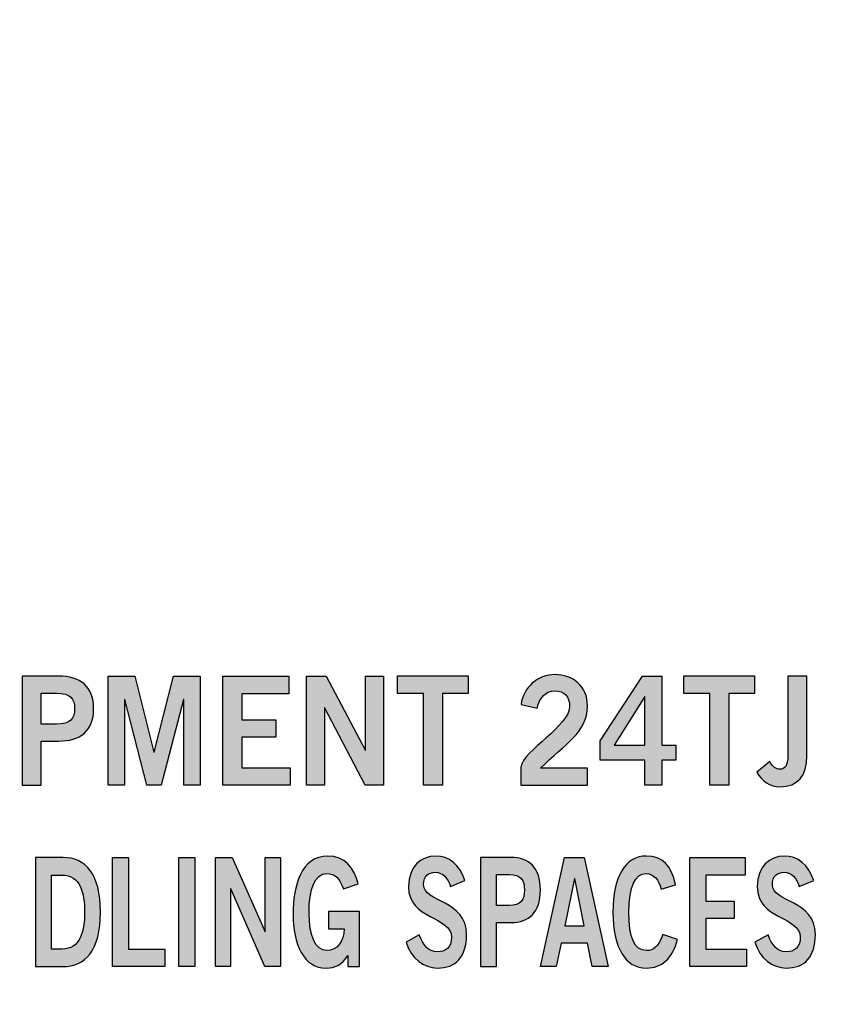
# Model space of a CAD drawing. Extents: x -6 to -2, y -38.64 to -34.65.
# Drawn here: x -3.33 to -2.87, y -37.73 to -37.19 of the extents above; entities that cross this region are included whole.
import ezdxf

# ---------------------------------------------------------------- set-up
doc = ezdxf.new("R2010")
doc.units = 0
doc.header["$MEASUREMENT"] = 0
doc.layers.add('425_TEXT', color=7, linetype='CONTINUOUS')
doc.layers.add('LAYER_2', color=7, linetype='CONTINUOUS')

# ---------------------------------------------------------------- blocks, each defined once
blk = doc.blocks.new('BLOCK_10')
at = {"layer": 'LAYER_2'}
h = blk.add_hatch(color=7, dxfattribs=at)
h.dxf.hatch_style = 2
edge = h.paths.add_edge_path()
edge.add_spline(control_points=[(-3.32387, -37.61226), (-3.32387, -37.61226), (-3.32387, -37.55212), (-3.32387, -37.55212), (-3.32387, -37.55212), (-3.30383, -37.55212), (-3.30383, -37.55212), (-3.292, -37.55212), (-3.28448, -37.55755), (-3.28448, -37.57004), (-3.28448, -37.58253), (-3.292, -37.58794), (-3.30383, -37.58794), (-3.30383, -37.58794), (-3.3134, -37.58794), (-3.3134, -37.58794), (-3.3134, -37.58794), (-3.3134, -37.61226), (-3.3134, -37.61226), (-3.3134, -37.61226), (-3.32387, -37.61226), (-3.32387, -37.61226)], knot_values=[0, 0, 0, 0, 1, 1, 1, 2, 2, 2, 3, 3, 3, 4, 4, 4, 5, 5, 5, 6, 6, 6, 7, 7, 7, 7], degree=3, periodic=1)
edge = h.paths.add_edge_path()
edge.add_spline(control_points=[(-3.3134, -37.57861), (-3.3134, -37.57861), (-3.30505, -37.57861), (-3.30505, -37.57861), (-3.29715, -37.57861), (-3.29496, -37.57537), (-3.29496, -37.57004), (-3.29496, -37.56471), (-3.29715, -37.56146), (-3.30505, -37.56146), (-3.30505, -37.56146), (-3.3134, -37.56146), (-3.3134, -37.56146), (-3.3134, -37.56146), (-3.3134, -37.57861), (-3.3134, -37.57861)], knot_values=[0, 0, 0, 0, 1, 1, 1, 2, 2, 2, 3, 3, 3, 4, 4, 4, 5, 5, 5, 5], degree=3, periodic=1)
h = blk.add_hatch(color=7, dxfattribs=at)
h.dxf.hatch_style = 2
h.paths.add_polyline_path([(-3.27654, -37.61226), (-3.27654, -37.55212), (-3.26183, -37.55212), (-3.25128, -37.5941), (-3.25112, -37.5941), (-3.24051, -37.55212), (-3.22565, -37.55212), (-3.22565, -37.61226), (-3.23473, -37.61226), (-3.23473, -37.56495), (-3.2349, -37.56495), (-3.24719, -37.61226), (-3.25513, -37.61226), (-3.26729, -37.56495), (-3.26745, -37.56495), (-3.26745, -37.61226)])
h = blk.add_hatch(color=7, dxfattribs=at)
h.dxf.hatch_style = 2
h.paths.add_polyline_path([(-3.21314, -37.61226), (-3.21314, -37.55212), (-3.17687, -37.55212), (-3.17687, -37.56179), (-3.20267, -37.56179), (-3.20267, -37.57612), (-3.18395, -37.57612), (-3.18395, -37.58577), (-3.20267, -37.58577), (-3.20267, -37.60261), (-3.17606, -37.60261), (-3.17606, -37.61226)])
h = blk.add_hatch(color=7, dxfattribs=at)
h.dxf.hatch_style = 2
h.paths.add_polyline_path([(-3.16705, -37.61226), (-3.16705, -37.55212), (-3.15612, -37.55212), (-3.13458, -37.59311), (-3.13442, -37.59311), (-3.13442, -37.55212), (-3.12455, -37.55212), (-3.12455, -37.61226), (-3.13464, -37.61226), (-3.15704, -37.56946), (-3.15718, -37.56946), (-3.15718, -37.61226)])
h = blk.add_hatch(color=7, dxfattribs=at)
h.dxf.hatch_style = 2
h.paths.add_polyline_path([(-3.07778, -37.55204), (-3.07778, -37.56171), (-3.0921, -37.56171), (-3.0921, -37.61226), (-3.10257, -37.61226), (-3.10257, -37.56171), (-3.11692, -37.56171), (-3.11692, -37.55204)])
h = blk.add_hatch(color=7, dxfattribs=at)
h.dxf.hatch_style = 2
edge = h.paths.add_edge_path()
edge.add_spline(control_points=[(-3.04889, -37.61226), (-3.04889, -37.61226), (-3.04889, -37.60235), (-3.04889, -37.60235), (-3.04723, -37.59294), (-3.02187, -37.57962), (-3.02187, -37.56862), (-3.02187, -37.56337), (-3.02499, -37.56029), (-3.03001, -37.56029), (-3.03546, -37.56029), (-3.03866, -37.56429), (-3.03986, -37.56978), (-3.03986, -37.56978), (-3.04867, -37.56771), (-3.04867, -37.56771), (-3.04753, -37.55846), (-3.03964, -37.5513), (-3.02985, -37.5513), (-3.02022, -37.5513), (-3.01202, -37.55737), (-3.01202, -37.56862), (-3.01202, -37.58328), (-3.02431, -37.58927), (-3.03796, -37.60293), (-3.03796, -37.60293), (-3.01202, -37.60293), (-3.01202, -37.60293), (-3.01202, -37.60293), (-3.01202, -37.61226), (-3.01202, -37.61226), (-3.01202, -37.61226), (-3.04889, -37.61226), (-3.04889, -37.61226)], knot_values=[0, 0, 0, 0, 1, 1, 1, 2, 2, 2, 3, 3, 3, 4, 4, 4, 5, 5, 5, 6, 6, 6, 7, 7, 7, 8, 8, 8, 9, 9, 9, 10, 10, 10, 11, 11, 11, 11], degree=3, periodic=1)
h = blk.add_hatch(color=7, dxfattribs=at)
h.dxf.hatch_style = 2
h.paths.add_polyline_path([(-3.005, -37.58786), (-2.98161, -37.55212), (-2.97093, -37.55212), (-2.97093, -37.59012), (-2.9632, -37.59012), (-2.9632, -37.59844), (-2.97093, -37.59844), (-2.97093, -37.61226), (-2.98034, -37.61226), (-2.98034, -37.59844), (-3.005, -37.59844)])
h.paths.add_polyline_path([(-2.98034, -37.59012), (-2.98034, -37.56329), (-2.98048, -37.56329), (-2.9974, -37.59012)])
h = blk.add_hatch(color=7, dxfattribs=at)
h.dxf.hatch_style = 2
h.paths.add_polyline_path([(-2.91982, -37.55204), (-2.91982, -37.56171), (-2.93414, -37.56171), (-2.93414, -37.61226), (-2.94461, -37.61226), (-2.94461, -37.56171), (-2.95896, -37.56171), (-2.95896, -37.55204)])
h = blk.add_hatch(color=7, dxfattribs=at)
h.dxf.hatch_style = 2
edge = h.paths.add_edge_path()
edge.add_spline(control_points=[(-2.91149, -37.59911), (-2.90965, -37.60243), (-2.90813, -37.60343), (-2.9058, -37.60343), (-2.90327, -37.60343), (-2.90146, -37.6016), (-2.90146, -37.59627), (-2.90146, -37.59627), (-2.90146, -37.55212), (-2.90146, -37.55212), (-2.90146, -37.55212), (-2.89098, -37.55212), (-2.89098, -37.55212), (-2.89098, -37.55212), (-2.89098, -37.59603), (-2.89098, -37.59603), (-2.89098, -37.60727), (-2.89608, -37.61309), (-2.9058, -37.61309), (-2.91155, -37.61309), (-2.91564, -37.61009), (-2.91868, -37.60502), (-2.91868, -37.60502), (-2.91149, -37.59911), (-2.91149, -37.59911)], knot_values=[0, 0, 0, 0, 1, 1, 1, 2, 2, 2, 3, 3, 3, 4, 4, 4, 5, 5, 5, 6, 6, 6, 7, 7, 7, 8, 8, 8, 8], degree=3, periodic=1)
h = blk.add_hatch(color=7, dxfattribs=at)
h.dxf.hatch_style = 2
edge = h.paths.add_edge_path()
edge.add_spline(control_points=[(-3.3166, -37.65213), (-3.3166, -37.65213), (-3.30136, -37.65213), (-3.30136, -37.65213), (-3.28918, -37.65213), (-3.28074, -37.66096), (-3.28069, -37.6822), (-3.28074, -37.70344), (-3.28918, -37.71227), (-3.30136, -37.71227), (-3.30136, -37.71227), (-3.3166, -37.71227), (-3.3166, -37.71227), (-3.3166, -37.71227), (-3.3166, -37.65213), (-3.3166, -37.65213)], knot_values=[0, 0, 0, 0, 1, 1, 1, 2, 2, 2, 3, 3, 3, 4, 4, 4, 5, 5, 5, 5], degree=3, periodic=1)
edge = h.paths.add_edge_path()
edge.add_spline(control_points=[(-3.30779, -37.70261), (-3.30779, -37.70261), (-3.30193, -37.70261), (-3.30193, -37.70261), (-3.29184, -37.70261), (-3.28948, -37.69294), (-3.28948, -37.6822), (-3.28948, -37.67145), (-3.29184, -37.6618), (-3.30193, -37.6618), (-3.30193, -37.6618), (-3.30779, -37.6618), (-3.30779, -37.6618), (-3.30779, -37.6618), (-3.30779, -37.70261), (-3.30779, -37.70261)], knot_values=[0, 0, 0, 0, 1, 1, 1, 2, 2, 2, 3, 3, 3, 4, 4, 4, 5, 5, 5, 5], degree=3, periodic=1)
h = blk.add_hatch(color=7, dxfattribs=at)
h.dxf.hatch_style = 2
h.paths.add_polyline_path([(-3.27407, -37.71227), (-3.27407, -37.65213), (-3.26528, -37.65213), (-3.26528, -37.70261), (-3.24523, -37.70261), (-3.24523, -37.71227)])
h = blk.add_hatch(color=7, dxfattribs=at)
h.dxf.hatch_style = 2
h.paths.add_polyline_path([(-3.23742, -37.71227), (-3.23742, -37.65213), (-3.22863, -37.65213), (-3.22863, -37.71227)])
h = blk.add_hatch(color=7, dxfattribs=at)
h.dxf.hatch_style = 2
h.paths.add_polyline_path([(-3.21721, -37.71227), (-3.21721, -37.65213), (-3.20804, -37.65213), (-3.18992, -37.69312), (-3.18979, -37.69312), (-3.18979, -37.65213), (-3.18148, -37.65213), (-3.18148, -37.71227), (-3.18998, -37.71227), (-3.2088, -37.66946), (-3.20894, -37.66946), (-3.20894, -37.71227)])
h = blk.add_hatch(color=7, dxfattribs=at)
h.dxf.hatch_style = 2
edge = h.paths.add_edge_path()
edge.add_spline(control_points=[(-3.14671, -37.66946), (-3.1488, -37.66347), (-3.15135, -37.66096), (-3.15596, -37.66096), (-3.16247, -37.66096), (-3.16564, -37.66946), (-3.16564, -37.68278), (-3.16564, -37.69545), (-3.16201, -37.70344), (-3.15588, -37.70344), (-3.15015, -37.70344), (-3.14644, -37.69845), (-3.14625, -37.69153), (-3.14625, -37.69153), (-3.15498, -37.69153), (-3.15498, -37.69153), (-3.15498, -37.69153), (-3.15498, -37.68187), (-3.15498, -37.68187), (-3.15498, -37.68187), (-3.13778, -37.68187), (-3.13778, -37.68187), (-3.13778, -37.68187), (-3.13778, -37.71227), (-3.13778, -37.71227), (-3.13778, -37.71227), (-3.14416, -37.71227), (-3.14416, -37.71227), (-3.14416, -37.71227), (-3.14416, -37.70611), (-3.14416, -37.70611), (-3.14785, -37.71144), (-3.15129, -37.71309), (-3.15615, -37.71309), (-3.16865, -37.71309), (-3.17446, -37.7001), (-3.17446, -37.68312), (-3.17446, -37.66779), (-3.16998, -37.6513), (-3.15525, -37.6513), (-3.14606, -37.6513), (-3.14071, -37.6578), (-3.13854, -37.66663), (-3.13854, -37.66663), (-3.14671, -37.66946), (-3.14671, -37.66946)], knot_values=[0, 0, 0, 0, 1, 1, 1, 2, 2, 2, 3, 3, 3, 4, 4, 4, 5, 5, 5, 6, 6, 6, 7, 7, 7, 8, 8, 8, 9, 9, 9, 10, 10, 10, 11, 11, 11, 12, 12, 12, 13, 13, 13, 14, 14, 14, 15, 15, 15, 15], degree=3, periodic=1)
h = blk.add_hatch(color=7, dxfattribs=at)
h.dxf.hatch_style = 2
edge = h.paths.add_edge_path()
edge.add_spline(control_points=[(-3.08765, -37.66812), (-3.08901, -37.66347), (-3.09175, -37.66029), (-3.0959, -37.66029), (-3.09972, -37.66029), (-3.10246, -37.6623), (-3.10246, -37.66697), (-3.10246, -37.67729), (-3.07873, -37.67512), (-3.07873, -37.69461), (-3.07873, -37.70694), (-3.08467, -37.71309), (-3.09487, -37.71309), (-3.10241, -37.71309), (-3.10949, -37.7076), (-3.11209, -37.69885), (-3.11209, -37.69885), (-3.10482, -37.69469), (-3.10482, -37.69469), (-3.10271, -37.70036), (-3.09997, -37.7041), (-3.09481, -37.7041), (-3.09042, -37.7041), (-3.08703, -37.70194), (-3.08703, -37.69611), (-3.08703, -37.68429), (-3.11077, -37.68662), (-3.11077, -37.66812), (-3.11077, -37.65738), (-3.10388, -37.6513), (-3.0959, -37.6513), (-3.08849, -37.6513), (-3.08236, -37.65613), (-3.07962, -37.66488), (-3.07962, -37.66488), (-3.08765, -37.66812), (-3.08765, -37.66812)], knot_values=[0, 0, 0, 0, 1, 1, 1, 2, 2, 2, 3, 3, 3, 4, 4, 4, 5, 5, 5, 6, 6, 6, 7, 7, 7, 8, 8, 8, 9, 9, 9, 10, 10, 10, 11, 11, 11, 12, 12, 12, 12], degree=3, periodic=1)
h = blk.add_hatch(color=7, dxfattribs=at)
h.dxf.hatch_style = 2
edge = h.paths.add_edge_path()
edge.add_spline(control_points=[(-3.07111, -37.71227), (-3.07111, -37.71227), (-3.07111, -37.65213), (-3.07111, -37.65213), (-3.07111, -37.65213), (-3.05426, -37.65213), (-3.05426, -37.65213), (-3.0443, -37.65213), (-3.03798, -37.65755), (-3.03798, -37.67004), (-3.03798, -37.68254), (-3.0443, -37.68795), (-3.05426, -37.68795), (-3.05426, -37.68795), (-3.06229, -37.68795), (-3.06229, -37.68795), (-3.06229, -37.68795), (-3.06229, -37.71227), (-3.06229, -37.71227), (-3.06229, -37.71227), (-3.07111, -37.71227), (-3.07111, -37.71227)], knot_values=[0, 0, 0, 0, 1, 1, 1, 2, 2, 2, 3, 3, 3, 4, 4, 4, 5, 5, 5, 6, 6, 6, 7, 7, 7, 7], degree=3, periodic=1)
edge = h.paths.add_edge_path()
edge.add_spline(control_points=[(-3.06229, -37.67862), (-3.06229, -37.67862), (-3.05529, -37.67862), (-3.05529, -37.67862), (-3.04865, -37.67862), (-3.0468, -37.67537), (-3.0468, -37.67004), (-3.0468, -37.66471), (-3.04865, -37.66146), (-3.05529, -37.66146), (-3.05529, -37.66146), (-3.06229, -37.66146), (-3.06229, -37.66146), (-3.06229, -37.66146), (-3.06229, -37.67862), (-3.06229, -37.67862)], knot_values=[0, 0, 0, 0, 1, 1, 1, 2, 2, 2, 3, 3, 3, 4, 4, 4, 5, 5, 5, 5], degree=3, periodic=1)
h = blk.add_hatch(color=7, dxfattribs=at)
h.dxf.hatch_style = 2
h.paths.add_polyline_path([(-3.02475, -37.65205), (-3.01379, -37.65205), (-3.00071, -37.71227), (-3.00945, -37.71227), (-3.012, -37.69927), (-3.02654, -37.69927), (-3.02928, -37.71227), (-3.03801, -37.71227)])
h.paths.add_polyline_path([(-3.02461, -37.68978), (-3.0139, -37.68978), (-3.01908, -37.66363), (-3.01919, -37.66363)])
h = blk.add_hatch(color=7, dxfattribs=at)
h.dxf.hatch_style = 2
edge = h.paths.add_edge_path()
edge.add_spline(control_points=[(-2.97139, -37.66962), (-2.97266, -37.66454), (-2.9754, -37.66096), (-2.97974, -37.66096), (-2.9856, -37.66096), (-2.98918, -37.66812), (-2.98918, -37.6822), (-2.98929, -37.69628), (-2.98612, -37.70344), (-2.97947, -37.70344), (-2.97551, -37.70344), (-2.9731, -37.70161), (-2.97049, -37.69453), (-2.97049, -37.69453), (-2.96233, -37.69736), (-2.96233, -37.69736), (-2.96507, -37.70776), (-2.97106, -37.71309), (-2.97947, -37.71309), (-2.99122, -37.71309), (-2.99797, -37.70185), (-2.99797, -37.6822), (-2.99797, -37.66254), (-2.99122, -37.6513), (-2.97947, -37.6513), (-2.97068, -37.6513), (-2.96558, -37.65647), (-2.96341, -37.66713), (-2.96341, -37.66713), (-2.97139, -37.66962), (-2.97139, -37.66962)], knot_values=[0, 0, 0, 0, 1, 1, 1, 2, 2, 2, 3, 3, 3, 4, 4, 4, 5, 5, 5, 6, 6, 6, 7, 7, 7, 8, 8, 8, 9, 9, 9, 10, 10, 10, 10], degree=3, periodic=1)
h = blk.add_hatch(color=7, dxfattribs=at)
h.dxf.hatch_style = 2
h.paths.add_polyline_path([(-2.95557, -37.71227), (-2.95557, -37.65213), (-2.92508, -37.65213), (-2.92508, -37.6618), (-2.94678, -37.6618), (-2.94678, -37.67612), (-2.93102, -37.67612), (-2.93102, -37.68578), (-2.94678, -37.68578), (-2.94678, -37.70261), (-2.92438, -37.70261), (-2.92438, -37.71227)])
h = blk.add_hatch(color=7, dxfattribs=at)
h.dxf.hatch_style = 2
edge = h.paths.add_edge_path()
edge.add_spline(control_points=[(-2.89524, -37.66812), (-2.8966, -37.66347), (-2.89934, -37.66029), (-2.90349, -37.66029), (-2.90731, -37.66029), (-2.91005, -37.6623), (-2.91005, -37.66697), (-2.91005, -37.67729), (-2.88632, -37.67512), (-2.88632, -37.69461), (-2.88632, -37.70694), (-2.89226, -37.71309), (-2.90246, -37.71309), (-2.91, -37.71309), (-2.91708, -37.7076), (-2.91968, -37.69885), (-2.91968, -37.69885), (-2.91241, -37.69469), (-2.91241, -37.69469), (-2.9103, -37.70036), (-2.90756, -37.7041), (-2.9024, -37.7041), (-2.89801, -37.7041), (-2.89462, -37.70194), (-2.89462, -37.69611), (-2.89462, -37.68429), (-2.91836, -37.68662), (-2.91836, -37.66812), (-2.91836, -37.65738), (-2.91147, -37.6513), (-2.90349, -37.6513), (-2.89608, -37.6513), (-2.88995, -37.65613), (-2.88721, -37.66488), (-2.88721, -37.66488), (-2.89524, -37.66812), (-2.89524, -37.66812)], knot_values=[0, 0, 0, 0, 1, 1, 1, 2, 2, 2, 3, 3, 3, 4, 4, 4, 5, 5, 5, 6, 6, 6, 7, 7, 7, 8, 8, 8, 9, 9, 9, 10, 10, 10, 11, 11, 11, 12, 12, 12, 12], degree=3, periodic=1)
for points in [[(-3.27654, -37.61226), (-3.27654, -37.55212), (-3.26183, -37.55212), (-3.25128, -37.5941), (-3.25112, -37.5941), (-3.24051, -37.55212), (-3.22565, -37.55212), (-3.22565, -37.61226), (-3.23473, -37.61226), (-3.23473, -37.56495), (-3.2349, -37.56495), (-3.24719, -37.61226), (-3.25513, -37.61226), (-3.26729, -37.56495), (-3.26745, -37.56495), (-3.26745, -37.61226), (-3.27654, -37.61226)], [(-3.21314, -37.61226), (-3.21314, -37.55212), (-3.17687, -37.55212), (-3.17687, -37.56179), (-3.20267, -37.56179), (-3.20267, -37.57612), (-3.18395, -37.57612), (-3.18395, -37.58577), (-3.20267, -37.58577), (-3.20267, -37.60261), (-3.17606, -37.60261), (-3.17606, -37.61226), (-3.21314, -37.61226)], [(-3.16705, -37.61226), (-3.16705, -37.55212), (-3.15612, -37.55212), (-3.13458, -37.59311), (-3.13442, -37.59311), (-3.13442, -37.55212), (-3.12455, -37.55212), (-3.12455, -37.61226), (-3.13464, -37.61226), (-3.15704, -37.56946), (-3.15718, -37.56946), (-3.15718, -37.61226), (-3.16705, -37.61226)], [(-3.07778, -37.55204), (-3.07778, -37.56171), (-3.0921, -37.56171), (-3.0921, -37.61226), (-3.10257, -37.61226), (-3.10257, -37.56171), (-3.11692, -37.56171), (-3.11692, -37.55204), (-3.07778, -37.55204)], [(-3.005, -37.58786), (-2.98161, -37.55212), (-2.97093, -37.55212), (-2.97093, -37.59012), (-2.9632, -37.59012), (-2.9632, -37.59844), (-2.97093, -37.59844), (-2.97093, -37.61226), (-2.98034, -37.61226), (-2.98034, -37.59844), (-3.005, -37.59844), (-3.005, -37.58786)], [(-2.91982, -37.55204), (-2.91982, -37.56171), (-2.93414, -37.56171), (-2.93414, -37.61226), (-2.94461, -37.61226), (-2.94461, -37.56171), (-2.95896, -37.56171), (-2.95896, -37.55204), (-2.91982, -37.55204)], [(-2.98034, -37.59012), (-2.98034, -37.56329), (-2.98048, -37.56329), (-2.9974, -37.59012), (-2.98034, -37.59012)], [(-3.27407, -37.71227), (-3.27407, -37.65213), (-3.26528, -37.65213), (-3.26528, -37.70261), (-3.24523, -37.70261), (-3.24523, -37.71227), (-3.27407, -37.71227)], [(-3.23742, -37.71227), (-3.23742, -37.65213), (-3.22863, -37.65213), (-3.22863, -37.71227), (-3.23742, -37.71227)], [(-3.21721, -37.71227), (-3.21721, -37.65213), (-3.20804, -37.65213), (-3.18992, -37.69312), (-3.18979, -37.69312), (-3.18979, -37.65213), (-3.18148, -37.65213), (-3.18148, -37.71227), (-3.18998, -37.71227), (-3.2088, -37.66946), (-3.20894, -37.66946), (-3.20894, -37.71227), (-3.21721, -37.71227)], [(-3.02475, -37.65205), (-3.01379, -37.65205), (-3.00071, -37.71227), (-3.00945, -37.71227), (-3.012, -37.69927), (-3.02654, -37.69927), (-3.02928, -37.71227), (-3.03801, -37.71227), (-3.02475, -37.65205)], [(-2.95557, -37.71227), (-2.95557, -37.65213), (-2.92508, -37.65213), (-2.92508, -37.6618), (-2.94678, -37.6618), (-2.94678, -37.67612), (-2.93102, -37.67612), (-2.93102, -37.68578), (-2.94678, -37.68578), (-2.94678, -37.70261), (-2.92438, -37.70261), (-2.92438, -37.71227), (-2.95557, -37.71227)], [(-3.02461, -37.68978), (-3.0139, -37.68978), (-3.01908, -37.66363), (-3.01919, -37.66363), (-3.02461, -37.68978)]]:
    blk.add_lwpolyline(points, dxfattribs=at)
for points, knots in [([(-3.32387, -37.61226), (-3.32387, -37.61226), (-3.32387, -37.55212), (-3.32387, -37.55212), (-3.32387, -37.55212), (-3.30383, -37.55212), (-3.30383, -37.55212), (-3.292, -37.55212), (-3.28448, -37.55755), (-3.28448, -37.57004), (-3.28448, -37.58253), (-3.292, -37.58794), (-3.30383, -37.58794), (-3.30383, -37.58794), (-3.3134, -37.58794), (-3.3134, -37.58794), (-3.3134, -37.58794), (-3.3134, -37.61226), (-3.3134, -37.61226), (-3.3134, -37.61226), (-3.32387, -37.61226), (-3.32387, -37.61226)], [0, 0, 0, 0, 1, 1, 1, 2, 2, 2, 3, 3, 3, 4, 4, 4, 5, 5, 5, 6, 6, 6, 7, 7, 7, 7]), ([(-3.04889, -37.61226), (-3.04889, -37.61226), (-3.04889, -37.60235), (-3.04889, -37.60235), (-3.04723, -37.59294), (-3.02187, -37.57962), (-3.02187, -37.56862), (-3.02187, -37.56337), (-3.02499, -37.56029), (-3.03001, -37.56029), (-3.03546, -37.56029), (-3.03866, -37.56429), (-3.03986, -37.56978), (-3.03986, -37.56978), (-3.04867, -37.56771), (-3.04867, -37.56771), (-3.04753, -37.55846), (-3.03964, -37.5513), (-3.02985, -37.5513), (-3.02022, -37.5513), (-3.01202, -37.55737), (-3.01202, -37.56862), (-3.01202, -37.58328), (-3.02431, -37.58927), (-3.03796, -37.60293), (-3.03796, -37.60293), (-3.01202, -37.60293), (-3.01202, -37.60293), (-3.01202, -37.60293), (-3.01202, -37.61226), (-3.01202, -37.61226), (-3.01202, -37.61226), (-3.04889, -37.61226), (-3.04889, -37.61226)], [0, 0, 0, 0, 1, 1, 1, 2, 2, 2, 3, 3, 3, 4, 4, 4, 5, 5, 5, 6, 6, 6, 7, 7, 7, 8, 8, 8, 9, 9, 9, 10, 10, 10, 11, 11, 11, 11]), ([(-2.91149, -37.59911), (-2.90965, -37.60243), (-2.90813, -37.60343), (-2.9058, -37.60343), (-2.90327, -37.60343), (-2.90146, -37.6016), (-2.90146, -37.59627), (-2.90146, -37.59627), (-2.90146, -37.55212), (-2.90146, -37.55212), (-2.90146, -37.55212), (-2.89098, -37.55212), (-2.89098, -37.55212), (-2.89098, -37.55212), (-2.89098, -37.59603), (-2.89098, -37.59603), (-2.89098, -37.60727), (-2.89608, -37.61309), (-2.9058, -37.61309), (-2.91155, -37.61309), (-2.91564, -37.61009), (-2.91868, -37.60502), (-2.91868, -37.60502), (-2.91149, -37.59911), (-2.91149, -37.59911)], [0, 0, 0, 0, 1, 1, 1, 2, 2, 2, 3, 3, 3, 4, 4, 4, 5, 5, 5, 6, 6, 6, 7, 7, 7, 8, 8, 8, 8]), ([(-3.3134, -37.57861), (-3.3134, -37.57861), (-3.30505, -37.57861), (-3.30505, -37.57861), (-3.29715, -37.57861), (-3.29496, -37.57537), (-3.29496, -37.57004), (-3.29496, -37.56471), (-3.29715, -37.56146), (-3.30505, -37.56146), (-3.30505, -37.56146), (-3.3134, -37.56146), (-3.3134, -37.56146), (-3.3134, -37.56146), (-3.3134, -37.57861), (-3.3134, -37.57861)], [0, 0, 0, 0, 1, 1, 1, 2, 2, 2, 3, 3, 3, 4, 4, 4, 5, 5, 5, 5]), ([(-3.3166, -37.65213), (-3.3166, -37.65213), (-3.30136, -37.65213), (-3.30136, -37.65213), (-3.28918, -37.65213), (-3.28074, -37.66096), (-3.28069, -37.6822), (-3.28074, -37.70344), (-3.28918, -37.71227), (-3.30136, -37.71227), (-3.30136, -37.71227), (-3.3166, -37.71227), (-3.3166, -37.71227), (-3.3166, -37.71227), (-3.3166, -37.65213), (-3.3166, -37.65213)], [0, 0, 0, 0, 1, 1, 1, 2, 2, 2, 3, 3, 3, 4, 4, 4, 5, 5, 5, 5]), ([(-3.14671, -37.66946), (-3.1488, -37.66347), (-3.15135, -37.66096), (-3.15596, -37.66096), (-3.16247, -37.66096), (-3.16564, -37.66946), (-3.16564, -37.68278), (-3.16564, -37.69545), (-3.16201, -37.70344), (-3.15588, -37.70344), (-3.15015, -37.70344), (-3.14644, -37.69845), (-3.14625, -37.69153), (-3.14625, -37.69153), (-3.15498, -37.69153), (-3.15498, -37.69153), (-3.15498, -37.69153), (-3.15498, -37.68187), (-3.15498, -37.68187), (-3.15498, -37.68187), (-3.13778, -37.68187), (-3.13778, -37.68187), (-3.13778, -37.68187), (-3.13778, -37.71227), (-3.13778, -37.71227), (-3.13778, -37.71227), (-3.14416, -37.71227), (-3.14416, -37.71227), (-3.14416, -37.71227), (-3.14416, -37.70611), (-3.14416, -37.70611), (-3.14785, -37.71144), (-3.15129, -37.71309), (-3.15615, -37.71309), (-3.16865, -37.71309), (-3.17446, -37.7001), (-3.17446, -37.68312), (-3.17446, -37.66779), (-3.16998, -37.6513), (-3.15525, -37.6513), (-3.14606, -37.6513), (-3.14071, -37.6578), (-3.13854, -37.66663), (-3.13854, -37.66663), (-3.14671, -37.66946), (-3.14671, -37.66946)], [0, 0, 0, 0, 1, 1, 1, 2, 2, 2, 3, 3, 3, 4, 4, 4, 5, 5, 5, 6, 6, 6, 7, 7, 7, 8, 8, 8, 9, 9, 9, 10, 10, 10, 11, 11, 11, 12, 12, 12, 13, 13, 13, 14, 14, 14, 15, 15, 15, 15]), ([(-3.08765, -37.66812), (-3.08901, -37.66347), (-3.09175, -37.66029), (-3.0959, -37.66029), (-3.09972, -37.66029), (-3.10246, -37.6623), (-3.10246, -37.66697), (-3.10246, -37.67729), (-3.07873, -37.67512), (-3.07873, -37.69461), (-3.07873, -37.70694), (-3.08467, -37.71309), (-3.09487, -37.71309), (-3.10241, -37.71309), (-3.10949, -37.7076), (-3.11209, -37.69885), (-3.11209, -37.69885), (-3.10482, -37.69469), (-3.10482, -37.69469), (-3.10271, -37.70036), (-3.09997, -37.7041), (-3.09481, -37.7041), (-3.09042, -37.7041), (-3.08703, -37.70194), (-3.08703, -37.69611), (-3.08703, -37.68429), (-3.11077, -37.68662), (-3.11077, -37.66812), (-3.11077, -37.65738), (-3.10388, -37.6513), (-3.0959, -37.6513), (-3.08849, -37.6513), (-3.08236, -37.65613), (-3.07962, -37.66488), (-3.07962, -37.66488), (-3.08765, -37.66812), (-3.08765, -37.66812)], [0, 0, 0, 0, 1, 1, 1, 2, 2, 2, 3, 3, 3, 4, 4, 4, 5, 5, 5, 6, 6, 6, 7, 7, 7, 8, 8, 8, 9, 9, 9, 10, 10, 10, 11, 11, 11, 12, 12, 12, 12]), ([(-3.07111, -37.71227), (-3.07111, -37.71227), (-3.07111, -37.65213), (-3.07111, -37.65213), (-3.07111, -37.65213), (-3.05426, -37.65213), (-3.05426, -37.65213), (-3.0443, -37.65213), (-3.03798, -37.65755), (-3.03798, -37.67004), (-3.03798, -37.68254), (-3.0443, -37.68795), (-3.05426, -37.68795), (-3.05426, -37.68795), (-3.06229, -37.68795), (-3.06229, -37.68795), (-3.06229, -37.68795), (-3.06229, -37.71227), (-3.06229, -37.71227), (-3.06229, -37.71227), (-3.07111, -37.71227), (-3.07111, -37.71227)], [0, 0, 0, 0, 1, 1, 1, 2, 2, 2, 3, 3, 3, 4, 4, 4, 5, 5, 5, 6, 6, 6, 7, 7, 7, 7]), ([(-2.97139, -37.66962), (-2.97266, -37.66454), (-2.9754, -37.66096), (-2.97974, -37.66096), (-2.9856, -37.66096), (-2.98918, -37.66812), (-2.98918, -37.6822), (-2.98929, -37.69628), (-2.98612, -37.70344), (-2.97947, -37.70344), (-2.97551, -37.70344), (-2.9731, -37.70161), (-2.97049, -37.69453), (-2.97049, -37.69453), (-2.96233, -37.69736), (-2.96233, -37.69736), (-2.96507, -37.70776), (-2.97106, -37.71309), (-2.97947, -37.71309), (-2.99122, -37.71309), (-2.99797, -37.70185), (-2.99797, -37.6822), (-2.99797, -37.66254), (-2.99122, -37.6513), (-2.97947, -37.6513), (-2.97068, -37.6513), (-2.96558, -37.65647), (-2.96341, -37.66713), (-2.96341, -37.66713), (-2.97139, -37.66962), (-2.97139, -37.66962)], [0, 0, 0, 0, 1, 1, 1, 2, 2, 2, 3, 3, 3, 4, 4, 4, 5, 5, 5, 6, 6, 6, 7, 7, 7, 8, 8, 8, 9, 9, 9, 10, 10, 10, 10]), ([(-2.89524, -37.66812), (-2.8966, -37.66347), (-2.89934, -37.66029), (-2.90349, -37.66029), (-2.90731, -37.66029), (-2.91005, -37.6623), (-2.91005, -37.66697), (-2.91005, -37.67729), (-2.88632, -37.67512), (-2.88632, -37.69461), (-2.88632, -37.70694), (-2.89226, -37.71309), (-2.90246, -37.71309), (-2.91, -37.71309), (-2.91708, -37.7076), (-2.91968, -37.69885), (-2.91968, -37.69885), (-2.91241, -37.69469), (-2.91241, -37.69469), (-2.9103, -37.70036), (-2.90756, -37.7041), (-2.9024, -37.7041), (-2.89801, -37.7041), (-2.89462, -37.70194), (-2.89462, -37.69611), (-2.89462, -37.68429), (-2.91836, -37.68662), (-2.91836, -37.66812), (-2.91836, -37.65738), (-2.91147, -37.6513), (-2.90349, -37.6513), (-2.89608, -37.6513), (-2.88995, -37.65613), (-2.88721, -37.66488), (-2.88721, -37.66488), (-2.89524, -37.66812), (-2.89524, -37.66812)], [0, 0, 0, 0, 1, 1, 1, 2, 2, 2, 3, 3, 3, 4, 4, 4, 5, 5, 5, 6, 6, 6, 7, 7, 7, 8, 8, 8, 9, 9, 9, 10, 10, 10, 11, 11, 11, 12, 12, 12, 12]), ([(-3.30779, -37.70261), (-3.30779, -37.70261), (-3.30193, -37.70261), (-3.30193, -37.70261), (-3.29184, -37.70261), (-3.28948, -37.69294), (-3.28948, -37.6822), (-3.28948, -37.67145), (-3.29184, -37.6618), (-3.30193, -37.6618), (-3.30193, -37.6618), (-3.30779, -37.6618), (-3.30779, -37.6618), (-3.30779, -37.6618), (-3.30779, -37.70261), (-3.30779, -37.70261)], [0, 0, 0, 0, 1, 1, 1, 2, 2, 2, 3, 3, 3, 4, 4, 4, 5, 5, 5, 5]), ([(-3.06229, -37.67862), (-3.06229, -37.67862), (-3.05529, -37.67862), (-3.05529, -37.67862), (-3.04865, -37.67862), (-3.0468, -37.67537), (-3.0468, -37.67004), (-3.0468, -37.66471), (-3.04865, -37.66146), (-3.05529, -37.66146), (-3.05529, -37.66146), (-3.06229, -37.66146), (-3.06229, -37.66146), (-3.06229, -37.66146), (-3.06229, -37.67862), (-3.06229, -37.67862)], [0, 0, 0, 0, 1, 1, 1, 2, 2, 2, 3, 3, 3, 4, 4, 4, 5, 5, 5, 5])]:
    blk.add_open_spline(points, degree=3, knots=knots, dxfattribs=at)
blk = doc.blocks.new('BLOCK_9')
at = {"layer": 'LAYER_2'}
blk.add_blockref('BLOCK_10', (0, 0), dxfattribs=at)

msp = doc.modelspace()

# ---------------------------------------------------------------- linework, layer by layer
at = {"layer": '425_TEXT', "color": 7}
msp.add_open_spline([(-2.64147, -34.65131), (-2.64147, -34.65131), (-2.64147, -35.16231), (-2.64147, -35.16231), (-2.64147, -35.16231), (-5.54042, -35.16231), (-5.54042, -35.16231), (-5.54042, -35.16231), (-5.54042, -38.00444), (-5.54042, -38.00444), (-5.54042, -38.00444), (-5.79885, -38.00444), (-5.79885, -38.00444), (-5.79885, -38.00444), (-5.81024, -38.00444), (-5.81024, -38.00444), (-5.82675, -38.00444), (-5.83196, -38.0151), (-5.82184, -38.02813), (-5.82184, -38.02813), (-5.81392, -38.03836), (-5.81392, -38.03836), (-5.81392, -38.03836), (-5.61215, -38.29797), (-5.61215, -38.29797), (-5.61203, -38.29812), (-5.61189, -38.29903), (-5.61177, -38.29918), (-5.57778, -38.34272), (-5.58551, -38.40595), (-5.62902, -38.43994), (-5.67253, -38.47393), (-5.73539, -38.46642), (-5.76938, -38.42291), (-5.76938, -38.42291), (-5.9744, -38.16064), (-5.9744, -38.16064), (-5.9744, -38.16064), (-5.97894, -38.15522), (-5.97894, -38.15522), (-5.9891, -38.14223), (-5.99742, -38.14509), (-5.99742, -38.16159), (-5.99742, -38.16159), (-5.99742, -38.1625), (-5.99742, -38.1625), (-5.99742, -38.1625), (-5.99742, -38.64332), (-5.99742, -38.64332), (-5.99742, -38.64332), (-5.35853, -38.64332), (-5.35853, -38.64332), (-5.35853, -38.64332), (-5.35853, -38.2323), (-5.35853, -38.2323), (-5.35853, -38.2323), (-2.45441, -38.2323), (-2.45441, -38.2323), (-2.45441, -38.2323), (-2.45441, -35.2902), (-2.45441, -35.2902), (-2.45441, -35.2902), (-2.20115, -35.2902), (-2.20115, -35.2902), (-2.20115, -35.2902), (-2.18976, -35.2902), (-2.18976, -35.2902), (-2.17324, -35.2902), (-2.16803, -35.27954), (-2.17815, -35.26651), (-2.17815, -35.26651), (-2.18607, -35.25628), (-2.18607, -35.25628), (-2.18607, -35.25628), (-2.38784, -34.99666), (-2.38784, -34.99666), (-2.38797, -34.99651), (-2.38811, -34.99561), (-2.38822, -34.99546), (-2.42221, -34.95192), (-2.41448, -34.88869), (-2.37096, -34.8547), (-2.32745, -34.82071), (-2.2646, -34.82822), (-2.23061, -34.87173), (-2.23061, -34.87173), (-2.02559, -35.13399), (-2.02559, -35.13399), (-2.02559, -35.13399), (-2.02106, -35.13942), (-2.02106, -35.13942), (-2.01088, -35.15241), (-2.00258, -35.14955), (-2.00258, -35.13304), (-2.00258, -35.13304), (-2.00258, -35.13213), (-2.00258, -35.13213), (-2.00258, -35.13213), (-2.00258, -34.65131), (-2.00258, -34.65131), (-2.00258, -34.65131), (-2.64147, -34.65131), (-2.64147, -34.65131)], degree=3, knots=[0, 0, 0, 0, 1, 1, 1, 2, 2, 2, 3, 3, 3, 4, 4, 4, 5, 5, 5, 6, 6, 6, 7, 7, 7, 8, 8, 8, 9, 9, 9, 10, 10, 10, 11, 11, 11, 12, 12, 12, 13, 13, 13, 14, 14, 14, 15, 15, 15, 16, 16, 16, 17, 17, 17, 18, 18, 18, 19, 19, 19, 20, 20, 20, 21, 21, 21, 22, 22, 22, 23, 23, 23, 24, 24, 24, 25, 25, 25, 26, 26, 26, 27, 27, 27, 28, 28, 28, 29, 29, 29, 30, 30, 30, 31, 31, 31, 32, 32, 32, 33, 33, 33, 34, 34, 34, 34], dxfattribs=at)

# ---------------------------------------------------------------- block references
at = {"layer": 'LAYER_2'}
msp.add_blockref('BLOCK_9', (0, 0), dxfattribs=at)

doc.saveas('drawing.dxf')
